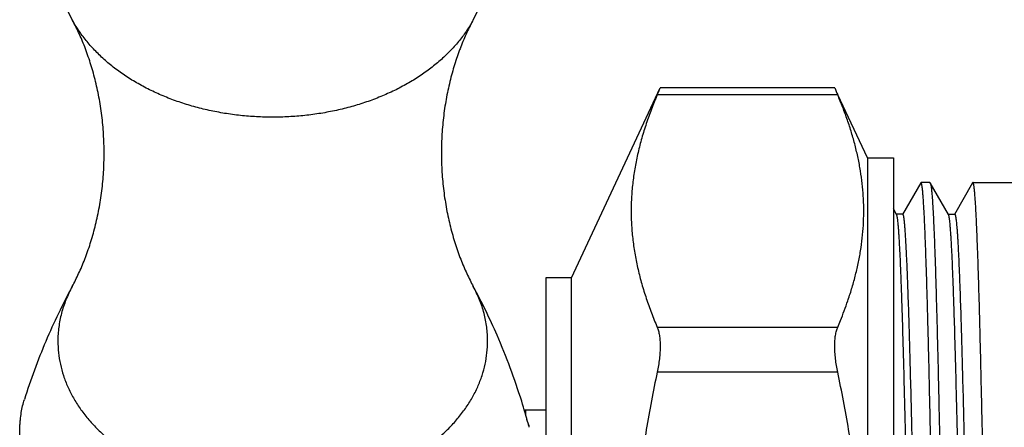
# Model space of a CAD drawing. Units: inches. Extents: x 0 to 11, y 0 to 8.5.
# Drawn here: x 2.4 to 5.2, y 4 to 5.2 of the extents above; entities that cross this region are included whole.
import ezdxf

# ---------------------------------------------------------------- set-up
doc = ezdxf.new("R2010")
doc.units = ezdxf.units.IN
doc.header["$LTSCALE"] = 0.605
doc.header["$MEASUREMENT"] = 0
doc.layers.get('0').update_dxf_attribs({"linetype": 'CONTINUOUS'})

msp = doc.modelspace()

# ---------------------------------------------------------------- linework, layer by layer
at = {"color": 9, "linetype": 'CONTINUOUS'}
for p, q in [((2.5087, 5.2004), (2.5087, 5.2004)), ((3.6682, 5.2004), (3.6682, 5.2003)), ((4.7216, 4.9833), (4.1999, 4.9833)), ((5.0599, 4.6386), (5.1125, 4.7298)), ((2.5087, 4.4297), (2.5087, 4.4297)), ((3.6683, 4.4296), (3.6682, 4.4297)), ((4.1999, 4.3122), (4.7216, 4.3122)), ((4.7216, 4.1823), (4.1999, 4.1823))]:
    msp.add_line(p, q, dxfattribs=at)
at = {"color": 7, "linetype": 'CONTINUOUS'}
for p, q in [((3.9525, 4.4546), (4.2084, 5.0034)), ((4.7131, 5.0034), (4.2084, 5.0034)), ((4.8075, 4.8011), (4.7223, 4.9837)), ((4.8075, 4.8011), (4.8075, 2.2211)), ((4.8075, 4.8011), (4.8825, 4.8011)), ((4.8825, 4.8011), (4.8825, 2.2211)), ((4.9617, 4.7291), (4.909, 4.6379)), ((4.9625, 4.7299), (4.9617, 4.7291)), ((4.9883, 4.7299), (4.9625, 4.7299)), ((4.9885, 4.7299), (4.9893, 4.7292)), ((5.042, 4.6378), (4.9892, 4.7292)), ((5.1125, 4.7299), (5.1117, 4.7291)), ((5.1126, 4.7299), (5.3505, 4.7299)), ((4.892, 4.6379), (4.8825, 4.6543)), ((4.892, 4.6379), (4.8911, 4.6386)), ((4.9098, 4.6386), (4.8911, 4.6386)), ((4.9098, 4.6386), (4.909, 4.6379)), ((5.042, 4.6378), (5.0411, 4.6386)), ((5.0411, 4.6386), (5.0599, 4.6386)), ((5.0428, 4.6358), (5.042, 4.6378)), ((5.0599, 4.6386), (5.059, 4.6377)), ((3.8775, 4.4546), (3.8775, 2.5676)), ((3.9525, 4.4546), (3.8775, 4.4546)), ((3.9525, 2.5676), (3.9525, 4.4546)), ((4.9075, 4.3842), (4.907, 4.3967)), ((5.0578, 4.3754), (5.057, 4.3968)), ((5.1313, 4.3729), (5.1306, 4.3967)), ((5.1327, 4.3215), (5.1313, 4.3729)), ((4.9095, 4.3217), (4.9092, 4.3309)), ((5.0595, 4.3214), (5.0594, 4.3228)), ((5.1328, 4.3147), (5.1327, 4.3215)), ((3.8205, 4.0729), (3.8157, 4.0729)), ((3.8205, 4.0736), (3.8775, 4.0736)), ((3.8205, 4.0561), (3.8205, 4.0729))]:
    msp.add_line(p, q, dxfattribs=at)
for centre, radius, start, end in [((3.0885, 5.5157), 0.66, 331.4533, 208.5467), ((-0.3723, 6.9247), 4.9673, 336.994, 337.2456), ((9.2889, 6.9226), 4.962, 202.7542, 203.0061), ((2.0843, 3.5688), 1.8028, 23.5456, 28.5254), ((3.7805, 4.721), 1.0259, 341.0725, 341.4779), ((-16.2258, 3.6794), 21.145, 1.76573, 1.91003), ((-28.9025, 3.4338), 33.8968, 1.50115, 1.62791), ((-16.9218, 3.653), 21.9914, 1.74541, 1.8825), ((2.0157, 3.5391), 1.8775, 17.3182, 23.5402), ((1.9685, 3.5238), 1.9272, 15.2805, 17.3348), ((1.9608, 3.5217), 1.9352, 15.0133, 15.2813), ((3.6107, 3.9642), 0.2269, 14.9963, 15.6238)]:
    msp.add_arc(centre, radius, start, end, dxfattribs=at)
at = {"color": 9, "linetype": 'CONTINUOUS'}
for points, knots in [([(3.6682, 5.2003), (3.6626, 5.1899), (3.6533, 5.1747), (3.6395, 5.1551), (3.6245, 5.1356), (3.6038, 5.112), (3.5762, 5.0853), (3.5458, 5.0602), (3.5129, 5.0368), (3.4776, 5.0151), (3.4401, 4.9954), (3.4006, 4.9778), (3.3593, 4.9623), (3.3166, 4.949), (3.2725, 4.9381), (3.2274, 4.9295), (3.1815, 4.9233), (3.1351, 4.9196), (3.0885, 4.9184), (3.0418, 4.9196), (2.9954, 4.9233), (2.9495, 4.9295), (2.9045, 4.9381), (2.8604, 4.949), (2.8176, 4.9623), (2.7764, 4.9778), (2.7369, 4.9954), (2.6994, 5.0151), (2.6641, 5.0368), (2.6311, 5.0602), (2.6008, 5.0853), (2.5732, 5.112), (2.5525, 5.1356), (2.5375, 5.1551), (2.5237, 5.1747), (2.5144, 5.19), (2.5087, 5.2004)], [0, 0, 0, 0, 0.026329, 0.039738, 0.05332, 0.081019, 0.109462, 0.138666, 0.168631, 0.199337, 0.230751, 0.26283, 0.295514, 0.328735, 0.362417, 0.396476, 0.430823, 0.465363, 0.500002, 0.53464, 0.569181, 0.603527, 0.637586, 0.671268, 0.704488, 0.737172, 0.769251, 0.800665, 0.83137, 0.861335, 0.890539, 0.918982, 0.94668, 0.960262, 0.973671, 1, 1, 1, 1]), ([(2.5087, 4.4297), (2.5053, 4.4235), (2.4989, 4.4109), (2.4905, 4.3916), (2.4834, 4.3721), (2.4776, 4.3523), (2.473, 4.3324), (2.4697, 4.3123), (2.4677, 4.2922), (2.4673, 4.2787), (2.4673, 4.272)], [0, 0, 0, 0, 0.129156, 0.256736, 0.382937, 0.507958, 0.631983, 0.755201, 0.877805, 1, 1, 1, 1]), ([(3.7097, 4.272), (3.7097, 4.2787), (3.7092, 4.2922), (3.7073, 4.3123), (3.704, 4.3323), (3.6994, 4.3523), (3.6936, 4.372), (3.6865, 4.3916), (3.6781, 4.4108), (3.6717, 4.4234), (3.6683, 4.4296)], [0, 0, 0, 0, 0.122198, 0.244805, 0.368024, 0.49205, 0.617071, 0.743271, 0.870849, 1, 1, 1, 1]), ([(2.4673, 4.272), (2.4673, 4.2608), (2.4685, 4.2384), (2.474, 4.2049), (2.4815, 4.1775), (2.4893, 4.1558), (2.4983, 4.1342), (2.5118, 4.1077), (2.5279, 4.0823), (2.5423, 4.0625), (2.5581, 4.0429), (2.5797, 4.0193), (2.6035, 3.9972), (2.624, 3.9803), (2.6455, 3.9637), (2.6742, 3.9442), (2.7108, 3.9228), (2.7496, 3.9034), (2.7903, 3.8862), (2.8328, 3.8713), (2.8619, 3.8629), (2.8766, 3.8591)], [0, 0, 0, 0, 0.053681, 0.107761, 0.162477, 0.190154, 0.218075, 0.274759, 0.33276, 0.36232, 0.392271, 0.453379, 0.516153, 0.548178, 0.580627, 0.646771, 0.714561, 0.783935, 0.854779, 0.926881, 1, 1, 1, 1]), ([(3.3003, 3.8591), (3.3151, 3.8629), (3.3442, 3.8713), (3.3866, 3.8862), (3.4274, 3.9034), (3.4662, 3.9228), (3.5028, 3.9442), (3.5314, 3.9637), (3.553, 3.9803), (3.5734, 3.9972), (3.5973, 4.0193), (3.6189, 4.0429), (3.6346, 4.0625), (3.6491, 4.0823), (3.6652, 4.1077), (3.6787, 4.1342), (3.6877, 4.1558), (3.6955, 4.1775), (3.703, 4.2049), (3.7084, 4.2384), (3.7097, 4.2608), (3.7097, 4.272)], [0, 0, 0, 0, 0.073119, 0.145221, 0.216065, 0.285439, 0.353229, 0.419373, 0.451822, 0.483847, 0.546621, 0.607729, 0.63768, 0.66724, 0.725241, 0.781925, 0.809846, 0.837523, 0.892239, 0.946319, 1, 1, 1, 1])]:
    msp.add_open_spline(points, degree=3, knots=knots, dxfattribs=at)
at = {"color": 7, "linetype": 'CONTINUOUS'}
for points, knots in [([(2.601, 4.815), (2.601, 4.8333), (2.5998, 4.8697), (2.5957, 4.9149), (2.5907, 4.9505), (2.5863, 4.9767), (2.581, 5.0025), (2.5751, 5.0277), (2.5685, 5.0522), (2.5613, 5.0761), (2.5535, 5.0992), (2.5453, 5.1215), (2.5366, 5.1428), (2.5276, 5.163), (2.5184, 5.1821), (2.5119, 5.1944), (2.5087, 5.2003)], [0, 0, 0, 0, 0.13716, 0.272962, 0.340081, 0.406522, 0.47217, 0.536905, 0.600563, 0.662961, 0.723913, 0.783226, 0.840708, 0.896157, 0.949339, 1, 1, 1, 1]), ([(3.6683, 5.2004), (3.665, 5.1944), (3.6586, 5.1821), (3.6494, 5.163), (3.6404, 5.1428), (3.6332, 5.1252), (3.6277, 5.1106), (3.6222, 5.0955), (3.6157, 5.0762), (3.6085, 5.0523), (3.6019, 5.0277), (3.5959, 5.0025), (3.5907, 4.9767), (3.5862, 4.9505), (3.5813, 4.9149), (3.5771, 4.8697), (3.576, 4.8333), (3.576, 4.815)], [0, 0, 0, 0, 0.05065, 0.103805, 0.159235, 0.216715, 0.246157, 0.27603, 0.336977, 0.399378, 0.463053, 0.527827, 0.593527, 0.660003, 0.727138, 0.86292, 1, 1, 1, 1]), ([(4.1999, 4.9833), (4.1941, 4.9696), (4.183, 4.9421), (4.168, 4.9005), (4.155, 4.8587), (4.1459, 4.8237), (4.1398, 4.7956), (4.1358, 4.7745), (4.1323, 4.7534), (4.1286, 4.7253), (4.1254, 4.6901), (4.1241, 4.6478), (4.1254, 4.6054), (4.1286, 4.5702), (4.1323, 4.5421), (4.1358, 4.521), (4.1398, 4.5), (4.1459, 4.4719), (4.155, 4.4368), (4.168, 4.395), (4.183, 4.3534), (4.1941, 4.3259), (4.1999, 4.3122)], [0, 0, 0, 0, 0.064532, 0.128376, 0.191551, 0.254103, 0.285169, 0.31611, 0.346939, 0.377673, 0.438918, 0.5, 0.561082, 0.622327, 0.653061, 0.68389, 0.714831, 0.745897, 0.808449, 0.871624, 0.935468, 1, 1, 1, 1]), ([(4.7532, 4.3952), (4.7573, 4.4073), (4.7649, 4.4315), (4.7748, 4.4682), (4.783, 4.505), (4.7894, 4.5419), (4.7939, 4.5789), (4.7966, 4.6159), (4.7972, 4.6468), (4.7967, 4.6715), (4.7955, 4.6962), (4.7929, 4.7271), (4.7886, 4.7578), (4.7843, 4.7824), (4.7794, 4.807), (4.7722, 4.8377), (4.7618, 4.8743), (4.7499, 4.9109), (4.7365, 4.9473), (4.7267, 4.9713), (4.7216, 4.9833)], [0, 0, 0, 0, 0.063462, 0.12637, 0.188775, 0.250752, 0.312393, 0.373807, 0.435113, 0.465767, 0.496442, 0.557909, 0.619634, 0.65063, 0.681728, 0.744269, 0.807329, 0.870954, 0.935175, 1, 1, 1, 1]), ([(2.5087, 4.4297), (2.512, 4.4357), (2.5184, 4.4479), (2.5276, 4.4671), (2.5366, 4.4873), (2.5438, 4.5049), (2.5493, 4.5194), (2.5548, 4.5345), (2.5613, 4.5539), (2.5685, 4.5778), (2.5751, 4.6024), (2.581, 4.6276), (2.5863, 4.6533), (2.5907, 4.6796), (2.5957, 4.7152), (2.5999, 4.7603), (2.601, 4.7968), (2.601, 4.815)], [0, 0, 0, 0, 0.05065, 0.103805, 0.159235, 0.216715, 0.246157, 0.27603, 0.336977, 0.399378, 0.463053, 0.527827, 0.593527, 0.660003, 0.727138, 0.86292, 1, 1, 1, 1]), ([(3.576, 4.815), (3.576, 4.7967), (3.5771, 4.7603), (3.5813, 4.7151), (3.5863, 4.6795), (3.5907, 4.6533), (3.5959, 4.6276), (3.6019, 4.6024), (3.6085, 4.5778), (3.6157, 4.5539), (3.6235, 4.5308), (3.6317, 4.5086), (3.6403, 4.4873), (3.6494, 4.4671), (3.6586, 4.4479), (3.665, 4.4357), (3.6683, 4.4297)], [0, 0, 0, 0, 0.13716, 0.272962, 0.340081, 0.406522, 0.47217, 0.536905, 0.600563, 0.662961, 0.723913, 0.783226, 0.840708, 0.896157, 0.949339, 1, 1, 1, 1]), ([(4.9806, 4.3967), (4.9802, 4.4096), (4.9795, 4.4347), (4.9784, 4.4712), (4.9772, 4.5056), (4.9761, 4.5377), (4.975, 4.5676), (4.9739, 4.595), (4.9727, 4.6201), (4.9716, 4.6427), (4.9705, 4.6627), (4.9695, 4.6778), (4.9688, 4.6886), (4.9682, 4.6957), (4.9676, 4.7021), (4.9671, 4.7078), (4.9665, 4.7129), (4.966, 4.7174), (4.9654, 4.7211), (4.9649, 4.7238), (4.9645, 4.7256), (4.9642, 4.7267), (4.964, 4.7277), (4.9637, 4.7284), (4.9634, 4.729), (4.9632, 4.7294), (4.963, 4.7297), (4.9628, 4.7298), (4.9627, 4.7298), (4.9626, 4.7298), (4.9625, 4.7298)], [0, 0, 0, 0, 0.115598, 0.224998, 0.32797, 0.424287, 0.513722, 0.596062, 0.67114, 0.738801, 0.79889, 0.851255, 0.874507, 0.895792, 0.915102, 0.932428, 0.947762, 0.961098, 0.97243, 0.981758, 0.985672, 0.989091, 0.992019, 0.994463, 0.996436, 0.997965, 0.99858, 0.999109, 0.999573, 1, 1, 1, 1]), ([(4.9893, 4.7292), (4.9894, 4.729), (4.9896, 4.7285), (4.9898, 4.7278), (4.9901, 4.7268), (4.9904, 4.7257), (4.9907, 4.7244), (4.9911, 4.7224), (4.9916, 4.7194), (4.9922, 4.7152), (4.9927, 4.7104), (4.9933, 4.7049), (4.9939, 4.6987), (4.9945, 4.6918), (4.9952, 4.6812), (4.9962, 4.6664), (4.9974, 4.6465), (4.9985, 4.6241), (4.9996, 4.5991), (5.0008, 4.5715), (5.0019, 4.5416), (5.0031, 4.5092), (5.0042, 4.4746), (5.0058, 4.424), (5.0077, 4.3557), (5.01, 4.268), (5.0123, 4.1733), (5.0145, 4.0726), (5.0168, 3.9666), (5.0191, 3.8565), (5.0214, 3.7431), (5.0237, 3.6276), (5.0252, 3.55), (5.026, 3.5111)], [0, 0, 0, 0, 0.000531, 0.001194, 0.001994, 0.002932, 0.00401, 0.005228, 0.008087, 0.01151, 0.015498, 0.020052, 0.025169, 0.030847, 0.037081, 0.051204, 0.067509, 0.085964, 0.106527, 0.129146, 0.15377, 0.180346, 0.208814, 0.239104, 0.304869, 0.377045, 0.454961, 0.537908, 0.625103, 0.715749, 0.809041, 0.904128, 1, 1, 1, 1]), ([(5.1306, 4.3967), (5.1302, 4.4095), (5.1295, 4.4344), (5.1284, 4.4707), (5.1273, 4.5049), (5.1261, 4.537), (5.125, 4.5667), (5.1239, 4.5941), (5.1228, 4.6191), (5.1217, 4.6417), (5.1206, 4.6617), (5.1194, 4.6792), (5.1185, 4.6922), (5.1177, 4.7013), (5.1171, 4.7071), (5.1166, 4.7122), (5.116, 4.7167), (5.1155, 4.7206), (5.115, 4.7233), (5.1146, 4.7252), (5.1143, 4.7264), (5.1141, 4.7274), (5.1138, 4.7282), (5.1135, 4.7288), (5.1133, 4.7293), (5.1131, 4.7295), (5.1129, 4.7297), (5.1127, 4.7298), (5.1126, 4.7298)], [0, 0, 0, 0, 0.114964, 0.223818, 0.32632, 0.42223, 0.511334, 0.593451, 0.668404, 0.736016, 0.79613, 0.848635, 0.893425, 0.912894, 0.930397, 0.945923, 0.959471, 0.97104, 0.980634, 0.984693, 0.988263, 0.991346, 0.99395, 0.996083, 0.997766, 0.998451, 0.999042, 1, 1, 1, 1]), ([(4.8931, 4.6347), (4.893, 4.635), (4.8928, 4.6357), (4.8926, 4.6365), (4.8923, 4.6373), (4.8921, 4.6377), (4.892, 4.6379)], [0, 0, 0, 0, 0.316646, 0.588343, 0.815725, 1, 1, 1, 1]), ([(4.907, 4.3967), (4.9065, 4.4129), (4.9054, 4.4436), (4.9037, 4.4871), (4.9022, 4.5202), (4.901, 4.5439), (4.9001, 4.5596), (4.8992, 4.574), (4.8984, 4.5869), (4.8975, 4.5984), (4.8967, 4.6085), (4.8959, 4.616), (4.8953, 4.6212), (4.8949, 4.6246), (4.8944, 4.6277), (4.894, 4.6303), (4.8936, 4.6326), (4.8933, 4.634), (4.8931, 4.6347)], [0, 0, 0, 0, 0.203864, 0.386924, 0.54791, 0.619797, 0.68587, 0.746088, 0.800407, 0.848786, 0.891183, 0.92755, 0.943455, 0.957834, 0.97068, 0.981991, 0.991764, 1, 1, 1, 1]), ([(4.9258, 4.3973), (4.9251, 4.4157), (4.9242, 4.4424), (4.9228, 4.4769), (4.9218, 4.5003), (4.9208, 4.5219), (4.9198, 4.5418), (4.9189, 4.5598), (4.9179, 4.576), (4.9169, 4.5904), (4.916, 4.6012), (4.9153, 4.609), (4.9148, 4.6141), (4.9144, 4.6187), (4.9139, 4.6228), (4.9134, 4.6265), (4.9129, 4.6297), (4.9124, 4.6324), (4.912, 4.6343), (4.9116, 4.6356), (4.9114, 4.6364), (4.9111, 4.6371), (4.9109, 4.6376), (4.9106, 4.638), (4.9104, 4.6383), (4.9102, 4.6385), (4.9101, 4.6385), (4.91, 4.6386), (4.9099, 4.6386), (4.9098, 4.6386)], [0, 0, 0, 0, 0.227117, 0.330687, 0.427286, 0.516682, 0.598699, 0.673264, 0.740314, 0.799787, 0.851621, 0.874655, 0.895754, 0.914909, 0.932109, 0.947347, 0.960616, 0.971912, 0.981236, 0.985162, 0.988601, 0.991557, 0.994041, 0.996071, 0.99768, 0.998348, 0.998943, 0.999485, 1, 1, 1, 1]), ([(5.057, 4.3968), (5.0565, 4.4134), (5.0554, 4.4447), (5.0536, 4.489), (5.0521, 4.5225), (5.0508, 4.5465), (5.05, 4.5624), (5.0491, 4.5768), (5.0482, 4.5898), (5.0473, 4.6012), (5.0464, 4.6112), (5.0457, 4.6185), (5.045, 4.6235), (5.0446, 4.6267), (5.0441, 4.6296), (5.0437, 4.632), (5.0433, 4.6341), (5.0429, 4.6353), (5.0428, 4.6358)], [0, 0, 0, 0, 0.207097, 0.392363, 0.554901, 0.62737, 0.693835, 0.754206, 0.808399, 0.856326, 0.897905, 0.93306, 0.948222, 0.961775, 0.973722, 0.98407, 0.992824, 1, 1, 1, 1]), ([(5.0599, 4.6386), (5.0599, 4.6386), (5.0601, 4.6386), (5.0603, 4.6384), (5.0605, 4.6382), (5.0607, 4.6379), (5.0609, 4.6375), (5.0611, 4.637), (5.0613, 4.6365), (5.0616, 4.6355), (5.062, 4.6342), (5.0624, 4.6323), (5.0628, 4.6301), (5.0631, 4.6285), (5.0632, 4.6276)], [0, 0, 0, 0, 0.018192, 0.039219, 0.064882, 0.09619, 0.133699, 0.17773, 0.22848, 0.286077, 0.422118, 0.58631, 0.77889, 1, 1, 1, 1]), ([(5.0632, 4.6276), (5.0635, 4.6257), (5.064, 4.6215), (5.0648, 4.6145), (5.0656, 4.6064), (5.0664, 4.597), (5.0672, 4.5865), (5.0679, 4.5748), (5.0687, 4.5619), (5.0698, 4.5425), (5.0712, 4.5155), (5.0727, 4.4799), (5.0743, 4.4401), (5.0753, 4.4121), (5.0758, 4.3975)], [0, 0, 0, 0, 0.025173, 0.055548, 0.091126, 0.131866, 0.177708, 0.228593, 0.284459, 0.345245, 0.481318, 0.636224, 0.809332, 1, 1, 1, 1]), ([(2.5087, 4.4297), (2.4948, 4.4041), (2.468, 4.3519), (2.4316, 4.2713), (2.3988, 4.1883), (2.3795, 4.1318), (2.3705, 4.1033)], [0, 0, 0, 0, 0.246512, 0.495628, 0.746883, 1, 1, 1, 1]), ([(4.7216, 4.3122), (4.7243, 4.3185), (4.7347, 4.3436), (4.7443, 4.369), (4.7509, 4.3883)], [0, 0, 0, 0, 0.251858, 1, 1, 1, 1]), ([(4.9474, 3.5113), (4.9456, 3.5955), (4.9429, 3.7205), (4.9393, 3.8847), (4.9366, 4.0018), (4.934, 4.1126), (4.9313, 4.2156), (4.9286, 4.3097), (4.9267, 4.3692), (4.9258, 4.3973)], [0, 0, 0, 0, 0.285184, 0.423222, 0.555881, 0.681465, 0.798315, 0.90489, 1, 1, 1, 1]), ([(5.0758, 4.3975), (5.0762, 4.3839), (5.0772, 4.3558), (5.079, 4.2962), (5.0813, 4.2157), (5.084, 4.1126), (5.0866, 4.0018), (5.0893, 3.8848), (5.0929, 3.7206), (5.0956, 3.5955), (5.0974, 3.5113)], [0, 0, 0, 0, 0.046047, 0.095138, 0.201796, 0.31861, 0.444146, 0.576797, 0.714834, 1, 1, 1, 1]), ([(4.1999, 4.3122), (4.2006, 4.3105), (4.202, 4.3069), (4.2037, 4.3013), (4.2051, 4.2951), (4.2063, 4.2884), (4.2073, 4.2812), (4.2079, 4.2736), (4.2083, 4.2655), (4.2085, 4.2572), (4.2083, 4.2485), (4.2078, 4.2363), (4.2064, 4.2206), (4.2037, 4.2015), (4.2013, 4.1887), (4.1999, 4.1823)], [0, 0, 0, 0, 0.041555, 0.086558, 0.134988, 0.18679, 0.241874, 0.300076, 0.3612, 0.42504, 0.491367, 0.559907, 0.702428, 0.850112, 1, 1, 1, 1]), ([(4.7216, 4.1823), (4.7203, 4.1887), (4.7178, 4.2015), (4.7152, 4.2206), (4.7138, 4.2363), (4.7132, 4.2485), (4.7131, 4.2572), (4.7132, 4.2655), (4.7136, 4.2736), (4.7143, 4.2812), (4.7152, 4.2884), (4.7164, 4.2951), (4.7179, 4.3013), (4.7196, 4.3069), (4.7209, 4.3105), (4.7216, 4.3122)], [0, 0, 0, 0, 0.149888, 0.297573, 0.440095, 0.508634, 0.574962, 0.638801, 0.699926, 0.758127, 0.813211, 0.865013, 0.913443, 0.958446, 1, 1, 1, 1]), ([(4.9286, 3.5109), (4.927, 3.5858), (4.9247, 3.6972), (4.9215, 3.844), (4.9191, 3.9498), (4.9167, 4.0512), (4.9143, 4.1472), (4.912, 4.2367), (4.9103, 4.2942), (4.9095, 4.3217)], [0, 0, 0, 0, 0.277099, 0.412172, 0.543116, 0.668629, 0.787428, 0.898257, 1, 1, 1, 1]), ([(5, 3.5111), (4.9993, 3.548), (4.9978, 3.6215), (4.996, 3.7131), (4.9946, 3.7857), (4.9932, 3.8568), (4.9914, 3.9436), (4.9892, 4.045), (4.987, 4.142), (4.9849, 4.2338), (4.9834, 4.2931), (4.9826, 4.3218)], [0, 0, 0, 0, 0.136465, 0.27197, 0.338947, 0.405201, 0.535026, 0.66042, 0.780372, 0.893886, 1, 1, 1, 1]), ([(5.0786, 3.5109), (5.077, 3.5858), (5.0747, 3.6971), (5.0715, 3.8438), (5.0691, 3.9496), (5.0667, 4.0509), (5.0643, 4.1469), (5.062, 4.2364), (5.0603, 4.2939), (5.0595, 4.3214)], [0, 0, 0, 0, 0.277052, 0.412108, 0.543046, 0.668539, 0.787289, 0.898136, 1, 1, 1, 1]), ([(5.15, 3.5111), (5.1493, 3.5476), (5.1479, 3.6203), (5.1457, 3.7287), (5.1436, 3.8353), (5.1415, 3.9393), (5.1393, 4.0398), (5.1372, 4.136), (5.135, 4.2272), (5.1336, 4.2862), (5.1328, 4.3147)], [0, 0, 0, 0, 0.136222, 0.271488, 0.404521, 0.534237, 0.659629, 0.779702, 0.893468, 1, 1, 1, 1]), ([(4.1999, 4.1823), (4.1882, 4.1271), (4.1723, 4.044), (4.155, 3.9326), (4.1441, 3.8487), (4.1369, 3.7786), (4.1323, 3.7224), (4.1286, 3.6661), (4.1254, 3.5957), (4.1241, 3.5111), (4.1254, 3.4265), (4.1286, 3.3561), (4.1323, 3.2998), (4.1369, 3.2436), (4.1441, 3.1735), (4.155, 3.0896), (4.1723, 2.9782), (4.1882, 2.8951), (4.1999, 2.8399)], [0, 0, 0, 0, 0.124987, 0.187488, 0.24999, 0.31249, 0.343741, 0.374993, 0.437497, 0.5, 0.562503, 0.625007, 0.656259, 0.68751, 0.75001, 0.812512, 0.875013, 1, 1, 1, 1]), ([(4.7216, 2.8399), (4.7333, 2.8951), (4.7492, 2.9782), (4.7666, 3.0896), (4.7774, 3.1735), (4.7846, 3.2436), (4.7892, 3.2998), (4.793, 3.3561), (4.7961, 3.4265), (4.7974, 3.5111), (4.7961, 3.5957), (4.793, 3.6661), (4.7892, 3.7224), (4.7846, 3.7786), (4.7774, 3.8487), (4.7666, 3.9326), (4.7492, 4.044), (4.7333, 4.1271), (4.7216, 4.1823)], [0, 0, 0, 0, 0.124987, 0.187488, 0.24999, 0.31249, 0.343741, 0.374993, 0.437497, 0.5, 0.562503, 0.625007, 0.656259, 0.68751, 0.75001, 0.812512, 0.875013, 1, 1, 1, 1]), ([(2.4252, 3.6852), (2.4215, 3.6954), (2.4144, 3.7158), (2.4043, 3.7464), (2.3951, 3.7767), (2.3867, 3.8067), (2.3792, 3.8362), (2.3727, 3.8651), (2.3673, 3.8934), (2.3629, 3.9209), (2.3597, 3.9476), (2.3577, 3.9733), (2.3568, 3.998), (2.3571, 4.0179), (2.3579, 4.0332), (2.3591, 4.0477), (2.3613, 4.065), (2.3652, 4.0847), (2.3686, 4.0972), (2.3705, 4.1033)], [0, 0, 0, 0, 0.07618, 0.151449, 0.225567, 0.298307, 0.369447, 0.43878, 0.506115, 0.571273, 0.634085, 0.694407, 0.752133, 0.807179, 0.833679, 0.859486, 0.909007, 0.955807, 1, 1, 1, 1]), ([(3.8222, 4.0461), (3.8236, 4.0428), (3.8261, 4.0359), (3.8282, 4.0289), (3.8292, 4.0253)], [0, 0, 0, 0, 0.487854, 1, 1, 1, 1])]:
    msp.add_open_spline(points, degree=3, knots=knots, dxfattribs=at)

doc.saveas('drawing.dxf')
